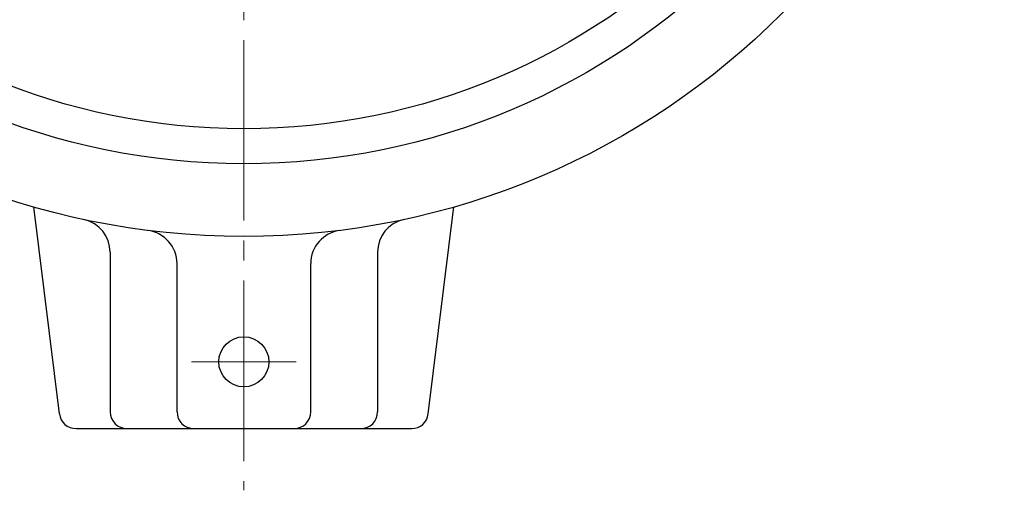
# Model space of a CAD drawing. Extents: x -236 to 155, y 49 to 439.
# Drawn here: x -181 to -123, y 60 to 88 of the extents above; entities that cross this region are included whole.
import ezdxf

# ---------------------------------------------------------------- set-up
doc = ezdxf.new("R2010")
doc.units = 0
doc.header["$LTSCALE"] = 2
doc.header["$MEASUREMENT"] = 0
doc.linetypes.add('CENTER', pattern=[12, 9, -1, 1, -1])
for name, color, linetype, lineweight in [('CENTER', 1, 'CENTER', 13), ('シートリング', 5, 'CONTINUOUS', 25), ('本体', 3, 'CONTINUOUS', 25)]:
    doc.layers.add(name, color=color, linetype=linetype, lineweight=lineweight)

msp = doc.modelspace()

# ---------------------------------------------------------------- linework, layer by layer
at = {"layer": 'CENTER', "ltscale": 0.6}
for p, q in [((-168.03, 302.635), (-168.03, 59.684)), ((-164.894, 67.377), (-171.166, 67.377)), ((-164.894, 67.377), (-171.166, 67.377))]:
    msp.add_line(p, q, dxfattribs=at)
at = {"layer": 'シートリング', "ltscale": 0.7}
msp.add_circle((-168.03, 120.377), 39.05, dxfattribs=at)
at = {"layer": '本体', "ltscale": 0.1}
for p, q in [((-179.066, 64.255), (-180.587, 76.644)), ((-156.994, 64.255), (-155.472, 76.644)), ((-176.03, 73.941), (-176.03, 64.377)), ((-160.03, 73.941), (-160.03, 64.377)), ((-172.03, 64.377), (-172.03, 73.257)), ((-164.03, 64.377), (-164.03, 73.257)), ((-178.073, 63.377), (-157.986, 63.377))]:
    msp.add_line(p, q, dxfattribs=at)
at = {"layer": '本体', "ltscale": 0.7}
for radius in [45.5, 41.147]:
    msp.add_circle((-168.03, 120.377), radius, dxfattribs=at)
at = {"layer": '本体', "ltscale": 0.1}
msp.add_circle((-168.03, 67.377), 1.5, dxfattribs=at)
for centre, radius, start, end in [((-178.03, 73.941), 2, 0, 77.8468), ((-158.03, 73.941), 2, 102.1532, 180), ((-174.03, 73.257), 2, 0, 82.74325), ((-162.03, 73.257), 2, 97.25675, 180), ((-178.073, 64.377), 1, 187, 270), ((-175.03, 64.377), 1, 180, 270), ((-171.03, 64.377), 1, 180, 270), ((-165.03, 64.377), 1, 270, 0), ((-161.03, 64.377), 1, 270, 0), ((-157.986, 64.377), 1, 270, 353)]:
    msp.add_arc(centre, radius, start, end, dxfattribs=at)

doc.saveas('drawing.dxf')
